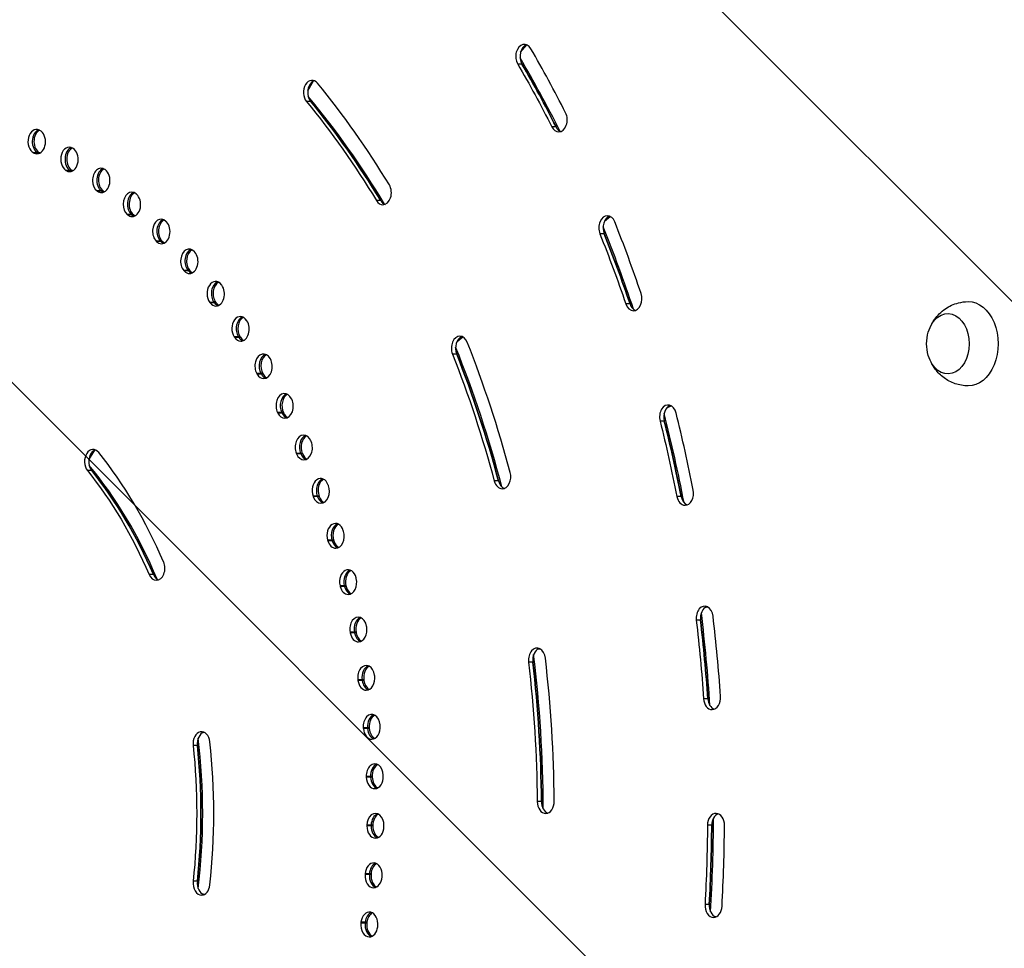
# Model space of a CAD drawing. Units: millimetres. Extents: x -4875 to 4654, y -4292 to 4107.
# Drawn here: x 112 to 521, y 290 to 676 of the extents above; entities that cross this region are included whole.
import ezdxf

# ---------------------------------------------------------------- set-up
doc = ezdxf.new("R2010")
doc.units = ezdxf.units.MM
doc.header["$LTSCALE"] = 20
doc.linetypes.add('HIDDEN', pattern=[9.525, 6.35, -3.175])
doc.layers.add('2d', color=230, linetype='Continuous')
doc.layers.add('EN-Free_Space_Hatch', color=10, linetype='HIDDEN')

msp = doc.modelspace()

# ---------------------------------------------------------------- hatches: boundary and pattern name
at = {"layer": 'EN-Free_Space_Hatch'}
h = msp.add_hatch(dxfattribs=at)
h.set_pattern_fill('ANSI31', color=256, scale=100, angle=90)
h.set_pattern_definition([(135, (1082, 2e-12), (-224.506, -224.506), [])])
edge = h.paths.add_edge_path()
edge.add_arc((-2874.98, 541), 1000, 90, 270, ccw=False)
edge.add_line((-2874.98, 1541), (3133.45, 1541))
edge.add_arc((3133.45, 541), 1000, -90, 90, ccw=False)
edge.add_line((3133.45, -459), (-2874.98, -459))

# ---------------------------------------------------------------- linework, layer by layer
at = {"layer": '2d'}
for p, q in [((319.76, 662.09), (322.31, 665.12)), ((320.34, 657.16), (318.57, 657.16)), ((231.41, 646.03), (233.82, 650.11)), ((232.6, 641.56), (230.83, 641.56)), ((334.48, 631.09), (332.71, 631.09)), ((120.05, 620.25), (117.58, 620.25)), ((120.08, 620.15), (117.77, 620.15)), ((133.42, 613), (130.94, 613)), ((133.61, 612.89), (131.13, 612.89)), ((146.39, 604.46), (143.92, 604.46)), ((146.57, 604.33), (144.1, 604.33)), ((261.67, 600.45), (259.9, 600.45)), ((158.91, 594.65), (156.44, 594.65)), ((159.09, 594.5), (156.61, 594.5)), ((354.63, 591.96), (356.97, 593.87)), ((354.48, 586.7), (352.71, 586.7)), ((170.92, 583.64), (168.45, 583.64)), ((171.09, 583.47), (168.61, 583.47)), ((182.36, 571.46), (179.88, 571.46)), ((182.52, 571.28), (180.04, 571.28)), ((193.16, 558.19), (190.69, 558.19)), ((193.31, 557.99), (190.84, 557.99)), ((365.2, 557.56), (363.44, 557.56)), ((203.29, 543.89), (200.81, 543.89)), ((293.39, 541.96), (295.73, 543.87)), ((203.43, 543.67), (200.95, 543.67)), ((293.23, 536.71), (291.46, 536.71)), ((212.68, 528.62), (210.21, 528.62)), ((212.81, 528.39), (210.34, 528.39)), ((380.45, 514.35), (382.25, 515.28)), ((221.3, 512.46), (218.83, 512.46)), ((221.42, 512.22), (218.95, 512.22)), ((379.45, 508.93), (377.68, 508.93)), ((140.49, 492.8), (142.91, 496.87)), ((229.1, 495.49), (226.63, 495.49)), ((229.21, 495.24), (226.74, 495.24)), ((141.65, 488.37), (139.88, 488.37)), ((310.61, 484.02), (308.84, 484.02)), ((236.05, 477.79), (233.58, 477.79)), ((236.14, 477.53), (233.67, 477.53)), ((386.43, 477.6), (384.67, 477.6)), ((242.11, 459.45), (239.63, 459.45)), ((242.19, 459.18), (239.71, 459.18)), ((167.27, 445.19), (165.5, 445.19)), ((247.24, 440.55), (244.77, 440.55)), ((247.31, 440.28), (244.83, 440.28)), ((396.47, 431.55), (397.33, 431.77)), ((394.49, 426.21), (392.72, 426.21)), ((251.43, 421.2), (248.96, 421.2)), ((251.49, 420.92), (249.01, 420.92)), ((326.83, 414.19), (327.69, 414.4)), ((324.85, 408.86), (323.08, 408.86)), ((254.66, 401.48), (252.19, 401.48)), ((254.7, 401.19), (252.22, 401.19)), ((397.52, 393.63), (395.75, 393.63)), ((256.91, 381.49), (254.43, 381.49)), ((256.93, 381.2), (254.46, 381.2)), ((187.54, 379.45), (188.4, 379.67)), ((185.54, 374.18), (183.78, 374.18)), ((258.16, 361.32), (255.69, 361.32)), ((258.17, 361.03), (255.7, 361.03)), ((328.43, 350.94), (326.66, 350.94)), ((258.42, 341.08), (255.94, 341.08)), ((258.41, 340.79), (255.94, 340.79)), ((399.14, 341.05), (397.38, 341.05)), ((257.66, 320.58), (255.18, 320.58)), ((257.68, 320.87), (255.2, 320.87)), ((185.54, 317.82), (183.78, 317.82)), ((188.4, 312.33), (187.54, 312.55)), ((398.13, 308.23), (396.36, 308.23)), ((400.81, 303.01), (400.7, 303.03)), ((255.91, 300.49), (253.43, 300.49)), ((255.94, 300.78), (253.46, 300.78))]:
    msp.add_line(p, q, dxfattribs=at)
at = {"layer": '2d', "extrusion": (0, 0, -1)}
msp.add_arc((-505.38, 541), 17, 343.4317, 16.5683, dxfattribs=at)
at = {"layer": '2d'}
for centre, major_axis, start_param, end_param in [((321.3, 660.33), (0, 5), -0.882766, 2.258827), ((323.07, 660.33), (0, 5), 0.25268, 2.258827), ((50.91, 346), (0, 500), -0.94983, -0.882766), ((53.39, 346), (0, 490), -0.954206, -0.876057), ((52.68, 346), (0, 490), -0.94983, -0.882766), ((233.14, 645.35), (0, 5), -0.71079, 2.430802), ((234.91, 645.35), (0, 5), 0.25268, 2.430802), ((50.91, 346), (0, 400), -0.860006, -0.71079), ((53.39, 346), (0, 390), -0.865098, -0.702575), ((52.68, 346), (0, 390), -0.860006, -0.71079), ((335.59, 634), (0, 5), 3.141593, 5.333355), ((118.72, 624.98), (0, 5), -0.331109, 2.810483), ((120.49, 624.98), (0, 5), 0.25268, 2.810483), ((335.59, 634), (0, 5), 2.191763, 3.141593), ((337.35, 634), (0, 5), 2.191763, 2.888912), ((121.2, 624.98), (0, 5), 0.35703, 2.810483), ((118.92, 624.88), (0, 5), 3.141593, 5.951069), ((50.91, 346), (0, 300), -0.332116, -0.331109), ((132.32, 617.61), (0, 5), -0.400922, 2.74067), ((134.09, 617.61), (0, 5), 0.25268, 2.74067), ((134.8, 617.61), (0, 5), 0.357571, 2.74067), ((132.51, 617.49), (0, 5), 3.141593, 5.881256), ((50.91, 346), (0, 300), -0.401929, -0.400922), ((118.92, 624.88), (0, 5), 2.809477, 3.141593), ((120.69, 624.88), (0, 5), 2.809477, 2.888912), ((145.52, 608.91), (0, 5), -0.470736, 2.670857), ((147.29, 608.91), (0, 5), 0.25268, 2.670857), ((147.99, 608.91), (0, 5), 0.357571, 2.670857), ((50.91, 346), (0, 300), -0.471742, -0.470736), ((132.51, 617.49), (0, 5), 2.739664, 3.141593), ((134.28, 617.49), (0, 5), 2.739664, 2.888912), ((134.99, 617.49), (0, 5), 2.739664, 2.784022), ((145.71, 608.78), (0, 5), 3.141593, 5.811443), ((262.58, 603.71), (0, 5), 3.141593, 5.42318), ((145.71, 608.78), (0, 5), 2.669851, 3.141593), ((147.47, 608.78), (0, 5), 2.669851, 2.888912), ((148.18, 608.78), (0, 5), 2.669851, 2.784022), ((158.26, 598.94), (0, 5), -0.540549, 2.601044), ((160.02, 598.94), (0, 5), 0.25268, 2.601044), ((160.73, 598.94), (0, 5), 0.357571, 2.601044), ((158.44, 598.79), (0, 5), 3.141593, 5.74163), ((50.91, 346), (0, 300), -0.541555, -0.540549), ((262.58, 603.71), (0, 5), 2.281587, 3.141593), ((264.35, 603.71), (0, 5), 2.281587, 2.888912), ((158.44, 598.79), (0, 5), 2.600037, 3.141593), ((160.2, 598.79), (0, 5), 2.600037, 2.888912), ((160.91, 598.79), (0, 5), 2.600037, 2.784022), ((170.47, 587.73), (0, 5), -0.610362, 2.531231), ((355.79, 589.16), (0, 5), -1.057299, 2.084294), ((357.56, 589.16), (0, 5), 0.25268, 2.084294), ((172.24, 587.73), (0, 5), 0.25268, 2.531231), ((172.95, 587.73), (0, 5), 0.357571, 2.531231), ((170.64, 587.56), (0, 5), 3.141593, 5.671817), ((50.91, 346), (0, 300), -0.611369, -0.610362), ((53.39, 346), (0, 490), -1.12931, -1.050575), ((50.91, 346), (0, 500), -1.124363, -1.057299), ((52.68, 346), (0, 490), -1.124363, -1.057299), ((170.64, 587.56), (0, 5), 2.530224, 3.141593), ((172.41, 587.56), (0, 5), 2.530224, 2.888912), ((173.12, 587.56), (0, 5), 2.530224, 2.784022), ((182.1, 575.35), (0, 5), -0.680175, 2.461418), ((183.87, 575.35), (0, 5), 0.25268, 2.461418), ((184.58, 575.35), (0, 5), 0.357571, 2.461418), ((182.27, 575.16), (0, 5), 3.141593, 5.602004), ((50.91, 346), (0, 300), -0.681182, -0.680175), ((182.27, 575.16), (0, 5), 2.460411, 3.141593), ((184.04, 575.16), (0, 5), 2.460411, 2.888912), ((184.74, 575.16), (0, 5), 2.460411, 2.784022), ((193.1, 561.85), (0, 5), -0.749988, 2.391604), ((194.87, 561.85), (0, 5), 0.25268, 2.391604), ((195.57, 561.85), (0, 5), 0.357571, 2.391604), ((193.25, 561.65), (0, 5), 3.141593, 5.53219), ((50.91, 346), (0, 300), -0.750995, -0.749988), ((366.63, 559.72), (0, 5), 3.141593, 5.158823), ((193.25, 561.65), (0, 5), 2.390598, 3.141593), ((195.02, 561.65), (0, 5), 2.390598, 2.888912), ((195.73, 561.65), (0, 5), 2.390598, 2.784022), ((366.63, 559.72), (0, 5), 2.01723, 3.141593), ((368.39, 559.72), (0, 5), 2.01723, 2.888912), ((203.4, 547.3), (0, 5), -0.819801, 2.321791), ((205.17, 547.3), (0, 5), 0.25268, 2.321791), ((205.87, 547.3), (0, 5), 0.357571, 2.321791), ((203.54, 547.08), (0, 5), 3.141593, 5.462377), ((50.91, 346), (0, 300), -0.820808, -0.819801), ((294.55, 539.15), (0, 5), -1.059856, 2.081737), ((296.32, 539.15), (0, 5), 0.25268, 2.081737), ((203.54, 547.08), (0, 5), 2.320785, 3.141593), ((205.31, 547.08), (0, 5), 2.320785, 2.888912), ((206.02, 547.08), (0, 5), 2.320785, 2.784022), ((50.91, 346), (0, 400), -1.209072, -1.059856), ((212.96, 531.76), (0, 5), -0.889615, 2.251978), ((214.72, 531.76), (0, 5), 0.25268, 2.251978), ((215.43, 531.76), (0, 5), 0.357571, 2.251978), ((53.39, 346), (0, 390), -1.215601, -1.051419), ((52.68, 346), (0, 390), -1.209072, -1.059856), ((213.09, 531.53), (0, 5), 3.141593, 5.392564), ((50.91, 346), (0, 300), -0.890621, -0.889615), ((213.09, 531.53), (0, 5), 2.250972, 3.141593), ((214.86, 531.53), (0, 5), 2.250972, 2.888912), ((215.56, 531.53), (0, 5), 2.250972, 2.784022), ((221.72, 515.33), (0, 5), -0.959428, 2.182165), ((223.49, 515.33), (0, 5), 0.25268, 2.182165), ((224.2, 515.33), (0, 5), 0.357571, 2.182165), ((221.84, 515.08), (0, 5), 3.141593, 5.322751), ((50.91, 346), (0, 300), -0.960434, -0.959428), ((381.01, 510.59), (0, 5), -1.231832, 1.909761), ((382.78, 510.59), (0, 5), 0.25268, 1.909761), ((221.84, 515.08), (0, 5), 2.181158, 3.141593), ((223.61, 515.08), (0, 5), 2.181158, 2.888912), ((224.32, 515.08), (0, 5), 2.181158, 2.784022), ((53.39, 346), (0, 490), -1.304348, -1.225219), ((50.91, 346), (0, 500), -1.298896, -1.231832), ((52.68, 346), (0, 490), -1.298896, -1.231832), ((229.66, 498.06), (0, 5), -1.029241, 2.112352), ((231.43, 498.06), (0, 5), 0.25268, 2.112352), ((232.13, 498.06), (0, 5), 0.357571, 2.112352), ((229.77, 497.81), (0, 5), 3.141593, 5.252938), ((50.91, 346), (0, 300), -1.030248, -1.029241), ((142.22, 492.12), (0, 5), -0.723775, 2.417817), ((143.99, 492.12), (0, 5), 0.25268, 2.417817), ((50.91, 346), (0, 200), -1.021554, -0.723776), ((229.77, 497.81), (0, 5), 2.111345, 3.141593), ((231.54, 497.81), (0, 5), 2.111345, 2.888912), ((232.24, 497.81), (0, 5), 2.111345, 2.784022), ((53.39, 346), (0, 190), -1.033402, -0.706992), ((52.68, 346), (0, 190), -1.021554, -0.723776), ((312.14, 485.79), (0, 5), 3.141593, 5.074114), ((236.72, 480.06), (0, 5), -1.099054, 2.042538), ((238.49, 480.06), (0, 5), 0.25268, 2.042539), ((239.2, 480.06), (0, 5), 0.357571, 2.042539), ((312.14, 485.79), (0, 5), 1.932521, 3.141593), ((313.91, 485.79), (0, 5), 1.932521, 2.888912), ((236.82, 479.79), (0, 5), 3.141593, 5.183125), ((50.91, 346), (0, 300), -1.100061, -1.099054), ((388.07, 478.94), (0, 5), 3.141593, 4.98429), ((236.82, 479.79), (0, 5), 2.041532, 3.141593), ((238.59, 479.79), (0, 5), 2.041532, 2.888912), ((239.3, 479.79), (0, 5), 2.041532, 2.784022), ((388.07, 478.94), (0, 5), 1.842697, 3.141593), ((389.84, 478.94), (0, 5), 1.842697, 2.888912), ((242.88, 461.4), (0, 5), -1.168867, 1.972725), ((244.65, 461.4), (0, 5), 0.25268, 1.972725), ((245.36, 461.4), (0, 5), 0.357571, 1.972725), ((242.97, 461.13), (0, 5), 3.141593, 5.113311), ((50.91, 346), (0, 300), -1.169874, -1.168867), ((242.97, 461.13), (0, 5), 1.971719, 3.141593), ((244.73, 461.13), (0, 5), 1.971719, 2.888912), ((245.44, 461.13), (0, 5), 1.971719, 2.784022), ((168.52, 447.8), (0, 5), 3.141593, 5.261632), ((248.11, 442.18), (0, 5), -1.23868, 1.902912), ((249.88, 442.18), (0, 5), 0.25268, 1.902912), ((250.58, 442.18), (0, 5), 0.357571, 1.902912), ((168.52, 447.8), (0, 5), 2.120039, 3.141593), ((170.29, 447.8), (0, 5), 2.120039, 2.888912), ((248.18, 441.9), (0, 5), 3.141593, 5.043498), ((50.91, 346), (0, 300), -1.239687, -1.23868), ((248.18, 441.9), (0, 5), 1.901905, 3.141593), ((249.95, 441.9), (0, 5), 1.901905, 2.888912), ((250.65, 441.9), (0, 5), 1.901905, 2.784022), ((396.21, 427.03), (0, 5), -1.406365, 1.735228), ((397.98, 427.03), (0, 5), 0.25268, 1.735228), ((252.37, 422.5), (0, 5), -1.308494, 1.833099), ((254.14, 422.5), (0, 5), 0.25268, 1.833099), ((254.85, 422.5), (0, 5), 0.357571, 1.833099), ((52.68, 346), (0, 490), -1.473429, -1.406365), ((53.39, 346), (0, 490), -1.479317, -1.399972), ((50.91, 346), (0, 500), -1.473429, -1.406365), ((252.43, 422.21), (0, 5), 3.141593, 4.973685), ((50.91, 346), (0, 300), -1.3095, -1.308494), ((252.43, 422.21), (0, 5), 1.832092, 3.141593), ((254.2, 422.21), (0, 5), 1.832092, 2.888912), ((254.9, 422.21), (0, 5), 1.832092, 2.784022), ((326.57, 409.66), (0, 5), -1.408922, 1.732671), ((328.34, 409.66), (0, 5), 0.25268, 1.732671), ((53.39, 346), (0, 390), -1.565759, -1.400905), ((50.91, 346), (0, 400), -1.558138, -1.408922), ((255.66, 402.43), (0, 5), -1.378307, 1.763286), ((257.42, 402.43), (0, 5), 0.25268, 1.763286), ((258.13, 402.43), (0, 5), 0.357571, 1.763286), ((52.68, 346), (0, 390), -1.558138, -1.408922), ((255.7, 402.14), (0, 5), 1.762279, 3.141593), ((257.46, 402.14), (0, 5), 1.762279, 2.888912), ((258.17, 402.14), (0, 5), 1.762279, 2.784022), ((255.7, 402.14), (0, 5), 3.141593, 4.903872), ((50.91, 346), (0, 300), -1.379313, -1.378307), ((399.27, 394.12), (0, 5), 1.668164, 3.141593), ((401.04, 394.12), (0, 5), 1.668164, 2.888912), ((399.27, 394.12), (0, 5), 3.141593, 4.809757), ((257.94, 382.1), (0, 5), -1.44812, 1.693473), ((259.71, 382.1), (0, 5), 0.25268, 1.693473), ((260.42, 382.1), (0, 5), 0.357571, 1.693473), ((257.97, 381.8), (0, 5), 1.692466, 3.141593), ((259.73, 381.8), (0, 5), 1.692466, 2.888912), ((260.44, 381.8), (0, 5), 1.692466, 2.784022), ((257.97, 381.8), (0, 5), 3.141593, 4.834059), ((50.91, 346), (0, 300), -1.449127, -1.44812), ((187.27, 374.93), (0, 5), -1.421907, 1.719685), ((189.04, 374.93), (0, 5), 0.25268, 1.719685), ((53.39, 346), (0, 190), 4.547187, 4.877591), ((52.68, 346), (0, 190), 4.5635, 4.861278), ((50.91, 346), (0, 200), 4.5635, 4.861278), ((259.22, 361.59), (0, 5), -1.517933, 1.62366), ((260.98, 361.59), (0, 5), 0.25268, 1.62366), ((261.69, 361.59), (0, 5), 0.357571, 1.62366), ((259.23, 361.29), (0, 5), 1.622653, 3.141593), ((261, 361.29), (0, 5), 1.622653, 2.888912), ((261.7, 361.29), (0, 5), 1.622653, 2.784022), ((259.23, 361.29), (0, 5), 3.141593, 4.764245), ((50.91, 346), (0, 300), -1.51894, -1.517933), ((330.2, 351), (0, 5), 1.583455, 3.141593), ((331.96, 351), (0, 5), 1.583455, 2.888912), ((330.2, 351), (0, 5), 3.141593, 4.725048), ((259.48, 341), (0, 5), 4.695439, 7.837032), ((261.25, 341), (0, 5), 0.25268, 1.553846), ((261.95, 341), (0, 5), 0.357571, 1.553846), ((400.91, 341), (0, 5), 4.702288, 7.84388), ((53.39, 346), (0, 490), 4.628978, 4.708365), ((402.68, 341), (0, 5), 0.25268, 1.560695), ((259.47, 340.7), (0, 5), 1.55284, 3.141593), ((261.24, 340.7), (0, 5), 1.55284, 2.888912), ((261.95, 340.7), (0, 5), 1.55284, 2.784022), ((259.47, 340.7), (0, 5), 3.141593, 4.694432), ((50.91, 346), (0, 300), 4.694432, 4.695439), ((52.68, 346), (0, 490), 4.635224, 4.702288), ((50.91, 346), (0, 500), 4.635224, 4.702288), ((258.72, 320.44), (0, 5), 4.625626, 7.767218), ((260.49, 320.44), (0, 5), 0.25268, 1.484033), ((261.2, 320.44), (0, 5), 0.357571, 1.484033), ((258.71, 320.14), (0, 5), 1.483026, 3.141593), ((260.47, 320.14), (0, 5), 1.483026, 2.888912), ((261.18, 320.14), (0, 5), 1.483026, 2.784022), ((258.71, 320.14), (0, 5), 3.141593, 4.624619), ((50.91, 346), (0, 300), 4.624619, 4.625626), ((187.27, 317.07), (0, 5), 1.421908, 3.141593), ((189.04, 317.07), (0, 5), 1.421908, 2.888912), ((187.27, 317.07), (0, 5), 3.141593, 4.5635), ((399.89, 307.84), (0, 5), 1.493631, 3.141593), ((401.66, 307.84), (0, 5), 1.493631, 2.888912), ((399.89, 307.84), (0, 5), 3.141593, 4.635224), ((256.96, 300), (0, 5), 4.555813, 7.697405), ((258.72, 300), (0, 5), 0.25268, 1.41422), ((259.43, 300), (0, 5), 0.357571, 1.41422), ((256.92, 299.71), (0, 5), 1.413213, 3.141593), ((258.69, 299.71), (0, 5), 1.413213, 2.888912), ((259.4, 299.71), (0, 5), 1.413213, 2.784022), ((256.92, 299.71), (0, 5), 3.141593, 4.554806), ((50.91, 346), (0, 300), 4.554806, 4.555813)]:
    msp.add_ellipse(centre, major_axis=major_axis, ratio=0.707107, start_param=start_param, end_param=end_param, dxfattribs=at)
at = {"layer": '2d', "extrusion": (0, 0, -1)}
for centre, major_axis, start_param, end_param in [((50.91, 346), (0, 490), 0.882766, 0.94983), ((52.68, 346), (0, 490), 0.882766, 0.94983), ((50.91, 346), (0, 390), 0.71079, 0.860006), ((52.68, 346), (0, 390), 0.71079, 0.860006), ((50.91, 346), (0, 290), 0.331109, 0.332116), ((52.68, 346), (0, 290), 0.331109, 0.332116), ((53.39, 346), (0, 290), 0.331109, 0.33167), ((50.91, 346), (0, 290), 0.400922, 0.401929), ((52.68, 346), (0, 290), 0.400922, 0.401929), ((53.39, 346), (0, 290), 0.400922, 0.401929), ((50.91, 346), (0, 290), 0.470736, 0.471742), ((52.68, 346), (0, 290), 0.470736, 0.471742), ((53.39, 346), (0, 290), 0.470736, 0.471742), ((50.91, 346), (0, 290), 0.540549, 0.541555), ((52.68, 346), (0, 290), 0.540549, 0.541555), ((53.39, 346), (0, 290), 0.540549, 0.541555), ((50.91, 346), (0, 490), 1.057299, 1.124363), ((52.68, 346), (0, 490), 1.057299, 1.124363), ((50.91, 346), (0, 290), 0.610362, 0.611369), ((52.68, 346), (0, 290), 0.610362, 0.611369), ((53.39, 346), (0, 290), 0.610362, 0.611369), ((50.91, 346), (0, 290), 0.680175, 0.681182), ((52.68, 346), (0, 290), 0.680175, 0.681182), ((53.39, 346), (0, 290), 0.680175, 0.681182), ((50.91, 346), (0, 290), 0.749988, 0.750995), ((52.68, 346), (0, 290), 0.749988, 0.750995), ((53.39, 346), (0, 290), 0.749988, 0.750995), ((505.72, 541), (0, 17.5), -0.011193, 3.152786), ((497.24, 541), (0, 12.5), -1.172537, 4.31413), ((50.91, 346), (0, 290), 0.819801, 0.820808), ((52.68, 346), (0, 290), 0.819801, 0.820808), ((53.39, 346), (0, 290), 0.819801, 0.820808), ((50.91, 346), (0, 390), 1.059856, 1.209072), ((52.68, 346), (0, 390), 1.059856, 1.209072), ((50.91, 346), (0, 290), 0.889615, 0.890621), ((52.68, 346), (0, 290), 0.889615, 0.890621), ((53.39, 346), (0, 290), 0.889615, 0.890621), ((50.91, 346), (0, 290), 0.959428, 0.960434), ((52.68, 346), (0, 290), 0.959428, 0.960434), ((53.39, 346), (0, 290), 0.959428, 0.960434), ((50.91, 346), (0, 490), 1.231832, 1.298896), ((52.68, 346), (0, 490), 1.231832, 1.298896), ((50.91, 346), (0, 290), 1.029241, 1.030248), ((52.68, 346), (0, 290), 1.029241, 1.030248), ((53.39, 346), (0, 290), 1.029241, 1.030248), ((50.91, 346), (0, 190), 0.723776, 1.021554), ((52.68, 346), (0, 190), 0.723776, 1.021554), ((50.91, 346), (0, 290), 1.099054, 1.100061), ((52.68, 346), (0, 290), 1.099054, 1.100061), ((53.39, 346), (0, 290), 1.099054, 1.100061), ((50.91, 346), (0, 290), 1.168867, 1.169874), ((52.68, 346), (0, 290), 1.168867, 1.169874), ((53.39, 346), (0, 290), 1.168867, 1.169874), ((50.91, 346), (0, 290), 1.23868, 1.239687), ((52.68, 346), (0, 290), 1.23868, 1.239687), ((53.39, 346), (0, 290), 1.23868, 1.239687), ((50.91, 346), (0, 490), 1.406365, 1.473429), ((52.68, 346), (0, 490), 1.406365, 1.473429), ((50.91, 346), (0, 290), 1.308494, 1.3095), ((52.68, 346), (0, 290), 1.308494, 1.3095), ((53.39, 346), (0, 290), 1.308494, 1.3095), ((50.91, 346), (0, 390), 1.408922, 1.558138), ((52.68, 346), (0, 390), 1.408922, 1.558138), ((50.91, 346), (0, 290), 1.378307, 1.379313), ((52.68, 346), (0, 290), 1.378307, 1.379313), ((53.39, 346), (0, 290), 1.378307, 1.379313), ((50.91, 346), (0, 290), 1.44812, 1.449127), ((52.68, 346), (0, 290), 1.44812, 1.449127), ((53.39, 346), (0, 290), 1.44812, 1.449127), ((50.91, 346), (0, 190), 1.421907, 1.719685), ((52.68, 346), (0, 190), 1.421907, 1.719685), ((50.91, 346), (0, 290), 1.517933, 1.51894), ((52.68, 346), (0, 290), 1.517933, 1.51894), ((53.39, 346), (0, 290), 1.517933, 1.51894), ((50.91, 346), (0, 290), 1.587746, 1.588753), ((52.68, 346), (0, 290), 1.587746, 1.588753), ((53.39, 346), (0, 290), 1.587746, 1.588753), ((50.91, 346), (0, 490), 1.580898, 1.647962), ((52.68, 346), (0, 490), 1.580898, 1.647962), ((50.91, 346), (0, 290), 1.657559, 1.658566), ((52.68, 346), (0, 290), 1.657559, 1.658566), ((53.39, 346), (0, 290), 1.657559, 1.658566), ((50.91, 346), (0, 290), 1.727373, 1.728379), ((52.68, 346), (0, 290), 1.727373, 1.728379), ((53.39, 346), (0, 290), 1.727373, 1.728379)]:
    msp.add_ellipse(centre, major_axis=major_axis, ratio=0.707107, start_param=start_param, end_param=end_param, dxfattribs=at)
at = {"layer": '2d'}
for points, knots in [([(490.22, 548.6), (490.63, 549.46), (491.13, 550.33), (492.83, 552.72), (494.28, 554.25), (497.75, 556.59), (499.59, 557.46), (502.91, 558.3), (504.24, 558.48), (505.58, 558.5)], [2.164496, 2.164496, 2.164496, 2.164496, 2.3584941, 2.3584941, 2.6974188, 2.6974188, 2.9655065, 2.9655065, 3.1303992, 3.1303992, 3.1303992, 3.1303992]), ([(505.58, 523.5), (503.74, 523.53), (501.92, 523.86), (498.52, 525.03), (496.98, 525.87), (494.18, 527.91), (493, 529.13), (491.3, 531.37), (490.7, 532.39), (490.22, 533.4)], [0.0111934, 0.0111934, 0.0111934, 0.0111934, 0.2375198, 0.2375198, 0.4763471, 0.4763471, 0.7502292, 0.7502292, 0.9770967, 0.9770967, 0.9770967, 0.9770967])]:
    msp.add_open_spline(points, degree=3, knots=knots, dxfattribs=at)

doc.saveas('drawing.dxf')
